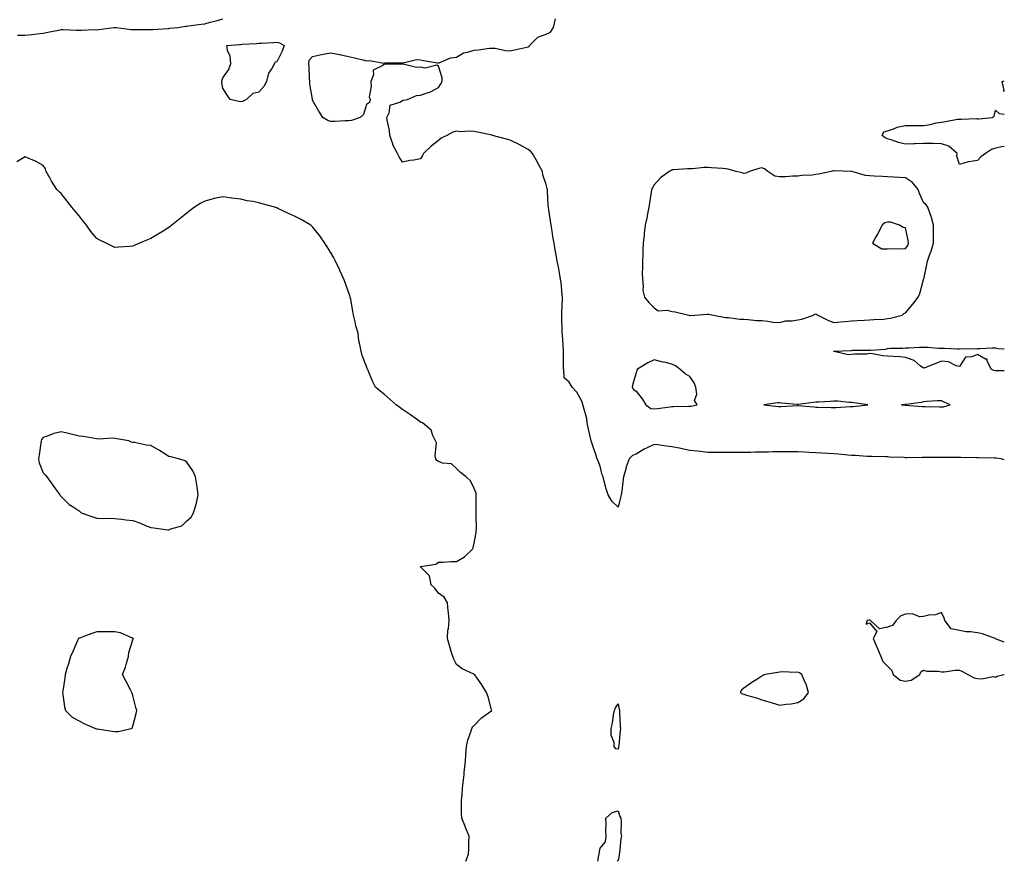
# Model space of a CAD drawing. Units: inches. Extents: x 926243 to 928883, y 7263578 to 7266218.
# Drawn here: x 928335 to 928883, y 7263578 to 7264046 of the extents above; entities that cross this region are included whole.
import ezdxf

# ---------------------------------------------------------------- set-up
doc = ezdxf.new("R2010")
doc.units = ezdxf.units.IN
doc.header["$MEASUREMENT"] = 0
doc.layers.add('Contour_92627263', color=7, linetype='Continuous', true_color=0xe6cbd5)

msp = doc.modelspace()

# ---------------------------------------------------------------- linework, layer by layer
at = {"layer": 'Contour_92627263'}
for points in [[(928333.83, 7264037.69, 3256), (928338.05, 7264037.72, 3256), (928341.88, 7264038.09, 3256), (928344.54, 7264038.41, 3256), (928348.05, 7264038.77, 3256), (928350.62, 7264039.35, 3256), (928356.63, 7264040.5, 3256), (928358.05, 7264040.81, 3256), (928359.16, 7264040.81, 3256), (928366.66, 7264040.52, 3256), (928368.05, 7264040.53, 3256), (928369.51, 7264040.46, 3256), (928376.92, 7264040.79, 3256), (928378.05, 7264040.72, 3256), (928379.16, 7264040.82, 3256), (928387.44, 7264041.92, 3256), (928387.95, 7264042.03, 3256), (928388.05, 7264042.04, 3256), (928388.16, 7264042.03, 3256), (928388.7, 7264041.92, 3256), (928397.03, 7264040.9, 3256), (928398.05, 7264040.86, 3256), (928399.09, 7264040.88, 3256), (928406.99, 7264040.86, 3256), (928408.05, 7264040.88, 3256), (928409.05, 7264040.92, 3256), (928417.62, 7264041.49, 3256), (928418.05, 7264041.51, 3256), (928418.42, 7264041.55, 3256), (928423.18, 7264041.92, 3256), (928427.32, 7264042.65, 3256), (928428.05, 7264042.72, 3256), (928428.97, 7264042.84, 3256), (928436.11, 7264043.86, 3256), (928438.05, 7264044.1, 3256), (928441.06, 7264044.93, 3256), (928444.37, 7264045.6, 3256), (928448.05, 7264046.85, 3256)], [(928883, 7263801.34, 3255), (928881.21, 7263801.92, 3255), (928878.45, 7263802.32, 3255), (928878.05, 7263802.35, 3255), (928877.61, 7263802.36, 3255), (928868.61, 7263802.48, 3255), (928867.48, 7263802.5, 3255), (928858.82, 7263802.68, 3255), (928858.05, 7263802.69, 3255), (928857.27, 7263802.7, 3255), (928848.91, 7263802.78, 3255), (928848.05, 7263802.79, 3255), (928847.19, 7263802.78, 3255), (928838.81, 7263802.68, 3255), (928838.05, 7263802.66, 3255), (928837.29, 7263802.67, 3255), (928828.7, 7263802.57, 3255), (928828.05, 7263802.58, 3255), (928827.36, 7263802.61, 3255), (928819.09, 7263802.96, 3255), (928818.05, 7263803.01, 3255), (928816.95, 7263803.01, 3255), (928809.33, 7263803.2, 3255), (928808.05, 7263803.21, 3255), (928806.69, 7263803.28, 3255), (928799.94, 7263803.81, 3255), (928798.05, 7263803.9, 3255), (928795.9, 7263804.07, 3255), (928790.73, 7263804.61, 3255), (928788.05, 7263804.8, 3255), (928785, 7263804.97, 3255), (928781.33, 7263805.2, 3255), (928778.05, 7263805.38, 3255), (928774.42, 7263805.55, 3255), (928771.87, 7263805.74, 3255), (928768.05, 7263805.9, 3255), (928764.08, 7263805.88, 3255), (928761.97, 7263805.84, 3255), (928758.05, 7263805.83, 3255), (928754.18, 7263805.79, 3255), (928751.82, 7263805.69, 3255), (928748.05, 7263805.65, 3255), (928744.3, 7263805.67, 3255), (928741.67, 7263805.53, 3255), (928738.05, 7263805.54, 3255), (928734.47, 7263805.5, 3255), (928731.61, 7263805.48, 3255), (928728.05, 7263805.45, 3255), (928724.45, 7263805.52, 3255), (928721.59, 7263805.46, 3255), (928718.05, 7263805.54, 3255), (928714, 7263805.97, 3255), (928712.3, 7263806.17, 3255), (928708.05, 7263806.62, 3255), (928703.67, 7263807.54, 3255), (928702.15, 7263807.82, 3255), (928698.05, 7263808.64, 3255), (928695.08, 7263808.95, 3255), (928690.21, 7263809.76, 3255), (928688.05, 7263810.01, 3255), (928684.23, 7263808.09, 3255), (928682.61, 7263807.37, 3255), (928678.05, 7263804.6, 3255), (928676.12, 7263803.85, 3255), (928674.15, 7263801.92, 3255), (928672.55, 7263797.42, 3255), (928672.33, 7263796.2, 3255), (928671.16, 7263791.92, 3255), (928670.73, 7263789.24, 3255), (928670.07, 7263783.94, 3255), (928669.77, 7263781.92, 3255), (928669.45, 7263780.51, 3255), (928668.05, 7263775.14, 3255), (928664.53, 7263778.4, 3255), (928662.6, 7263781.92, 3255), (928661.47, 7263785.34, 3255), (928660.39, 7263789.58, 3255), (928659.71, 7263791.92, 3255), (928659.27, 7263793.14, 3255), (928658.05, 7263797.84, 3255), (928656.88, 7263800.75, 3255), (928656.48, 7263801.92, 3255), (928655.63, 7263804.34, 3255), (928654.29, 7263808.16, 3255), (928653.01, 7263811.92, 3255), (928652.1, 7263815.97, 3255), (928651.58, 7263818.39, 3255), (928650.81, 7263821.92, 3255), (928650.57, 7263824.44, 3255), (928648.55, 7263831.42, 3255), (928648.48, 7263831.92, 3255), (928648.46, 7263832.34, 3255), (928648.05, 7263833.61, 3255), (928645.1, 7263838.97, 3255), (928642.54, 7263841.92, 3255), (928640.78, 7263844.64, 3255), (928638.05, 7263847.03, 3255), (928637.77, 7263851.64, 3255), (928637.73, 7263851.92, 3255), (928637.74, 7263852.23, 3255), (928637.61, 7263861.48, 3255), (928637.62, 7263861.92, 3255), (928637.59, 7263862.39, 3255), (928637.09, 7263870.96, 3255), (928637.02, 7263871.92, 3255), (928637, 7263872.97, 3255), (928636.8, 7263880.67, 3255), (928636.79, 7263881.92, 3255), (928636.76, 7263883.21, 3255), (928637.13, 7263890.99, 3255), (928637.1, 7263891.92, 3255), (928636.95, 7263893.02, 3255), (928636.32, 7263900.19, 3255), (928636.04, 7263901.92, 3255), (928635.55, 7263904.41, 3255), (928634.9, 7263908.77, 3255), (928634.22, 7263911.92, 3255), (928633.38, 7263916.59, 3255), (928633.29, 7263917.16, 3255), (928632.39, 7263921.92, 3255), (928631.77, 7263925.64, 3255), (928631.4, 7263928.56, 3255), (928630.89, 7263931.92, 3255), (928630.48, 7263934.35, 3255), (928629.54, 7263940.43, 3255), (928629.3, 7263941.92, 3255), (928629.09, 7263942.96, 3255), (928628.84, 7263951.13, 3255), (928628.73, 7263951.92, 3255), (928628.61, 7263952.48, 3255), (928628.05, 7263954.69, 3255), (928626.21, 7263960.08, 3255), (928626.02, 7263961.92, 3255), (928623.47, 7263966.49, 3255), (928623.18, 7263967.05, 3255), (928620.36, 7263971.92, 3255), (928619.22, 7263973.08, 3255), (928618.05, 7263974.05, 3255), (928613.05, 7263976.92, 3255), (928608.05, 7263979.34, 3255), (928606, 7263979.87, 3255), (928598.25, 7263981.92, 3255), (928598.05, 7263981.97, 3255), (928597.99, 7263981.98, 3255), (928589.85, 7263983.72, 3255), (928588.05, 7263984.02, 3255), (928585.69, 7263984.28, 3255), (928580.13, 7263984, 3255), (928578.05, 7263984.33, 3255), (928576.15, 7263983.82, 3255), (928572.84, 7263981.92, 3255), (928569.64, 7263980.33, 3255), (928568.05, 7263979.06, 3255), (928563.98, 7263975.99, 3255), (928559.85, 7263971.92, 3255), (928559.18, 7263970.79, 3255), (928558.05, 7263968.88, 3255), (928554.3, 7263968.16, 3255), (928552.08, 7263967.89, 3255), (928548.05, 7263966.99, 3255), (928546.15, 7263970.02, 3255), (928545.21, 7263971.92, 3255), (928542.78, 7263976.65, 3255), (928542.64, 7263977.33, 3255), (928541.08, 7263981.92, 3255), (928540.77, 7263984.64, 3255), (928539.51, 7263990.46, 3255), (928539.3, 7263991.92, 3255), (928540.58, 7263994.45, 3255), (928541.2, 7263998.77, 3255), (928546.51, 7264000.38, 3255), (928548.05, 7264001.33, 3255), (928548.5, 7264001.46, 3255), (928550.77, 7264001.92, 3255), (928555.86, 7264004.11, 3255), (928558.05, 7264004.24, 3255), (928561.83, 7264005.71, 3255), (928563.74, 7264006.23, 3255), (928568.05, 7264008.6, 3255), (928569.33, 7264010.63, 3255), (928570.12, 7264011.92, 3255), (928570.08, 7264013.95, 3255), (928568.05, 7264020.45, 3255), (928567.18, 7264021.05, 3255), (928560.65, 7264019.32, 3255), (928558.05, 7264019.82, 3255), (928555.94, 7264019.8, 3255), (928548.45, 7264021.52, 3255), (928548.05, 7264021.52, 3255), (928547.67, 7264021.54, 3255), (928538.4, 7264021.57, 3255), (928538.05, 7264021.59, 3255), (928536.72, 7264020.59, 3255), (928531.78, 7264018.19, 3255), (928531.85, 7264015.72, 3255), (928530.37, 7264011.92, 3255), (928530.69, 7264009.28, 3255), (928529.6, 7264003.47, 3255), (928529.99, 7264001.92, 3255), (928529.71, 7264000.27, 3255), (928528.05, 7263999.05, 3255), (928526.41, 7263993.56, 3255), (928524.49, 7263991.92, 3255), (928519.65, 7263990.32, 3255), (928518.05, 7263989.99, 3255), (928516.2, 7263990.07, 3255), (928510.37, 7263989.6, 3255), (928508.05, 7263989.68, 3255), (928506.44, 7263990.31, 3255), (928503.7, 7263991.92, 3255), (928501.52, 7263995.39, 3255), (928498.05, 7264001.51, 3255), (928497.93, 7264001.8, 3255), (928497.9, 7264001.92, 3255), (928497.91, 7264002.06, 3255), (928496.49, 7264010.36, 3255), (928496.57, 7264011.92, 3255), (928496.38, 7264013.59, 3255), (928496.19, 7264020.06, 3255), (928495.94, 7264021.92, 3255), (928496.18, 7264023.79, 3255), (928498.05, 7264025.87, 3255), (928503.05, 7264026.92, 3255), (928508.05, 7264027.92, 3255), (928512.94, 7264027.04, 3255), (928513.14, 7264027.02, 3255), (928518.05, 7264025.9, 3255), (928521.28, 7264025.15, 3255), (928525.98, 7264023.99, 3255), (928528.05, 7264023.5, 3255), (928529.7, 7264023.57, 3255), (928537.77, 7264022.2, 3255), (928538.05, 7264022.22, 3255), (928538.41, 7264022.27, 3255), (928547.67, 7264022.3, 3255), (928548.05, 7264022.38, 3255), (928548.47, 7264022.34, 3255), (928555.86, 7264024.11, 3255), (928558.05, 7264024, 3255), (928559.81, 7264023.68, 3255), (928567.57, 7264022.4, 3255), (928568.05, 7264022.31, 3255), (928568.54, 7264022.41, 3255), (928574.85, 7264025.12, 3255), (928578.05, 7264025.45, 3255), (928582.06, 7264027.91, 3255), (928584.34, 7264028.21, 3255), (928588.05, 7264029.44, 3255), (928590.33, 7264029.64, 3255), (928596.55, 7264030.42, 3255), (928598.05, 7264030.56, 3255), (928599.57, 7264030.4, 3255), (928605.34, 7264029.21, 3255), (928608.05, 7264028.98, 3255), (928610.44, 7264029.53, 3255), (928617.18, 7264031.05, 3255), (928618.05, 7264031.25, 3255), (928618.49, 7264031.48, 3255), (928618.69, 7264031.92, 3255), (928623.41, 7264036.57, 3255), (928628.05, 7264038.27, 3255), (928630.53, 7264039.44, 3255), (928632.05, 7264041.92, 3255), (928633.24, 7264046.73, 3255)], [(928883, 7264006.66, 3254), (928882.55, 7264006.42, 3254), (928882.97, 7264007, 3254), (928881.74, 7264011.92, 3254), (928883, 7264012.3, 3254)], [(928883, 7263975.82, 3254), (928881.66, 7263975.53, 3254), (928878.05, 7263974.9, 3254), (928875.84, 7263974.13, 3254), (928872.54, 7263971.92, 3254), (928869.98, 7263970, 3254), (928868.05, 7263967.99, 3254), (928863.28, 7263967.14, 3254), (928862.8, 7263967.17, 3254), (928858.05, 7263965.76, 3254), (928856.56, 7263970.43, 3254), (928856.79, 7263971.92, 3254), (928852.07, 7263975.93, 3254), (928848.05, 7263977.33, 3254), (928843.5, 7263977.38, 3254), (928842.61, 7263977.36, 3254), (928838.05, 7263977.4, 3254), (928833.41, 7263977.28, 3254), (928832.72, 7263977.25, 3254), (928828.05, 7263977.13, 3254), (928824.03, 7263977.91, 3254), (928820.6, 7263979.37, 3254), (928818.05, 7263980.1, 3254), (928816.72, 7263980.59, 3254), (928814.96, 7263981.92, 3254), (928816.01, 7263983.95, 3254), (928818.05, 7263984.57, 3254), (928821.95, 7263985.82, 3254), (928823.39, 7263986.59, 3254), (928828.05, 7263987.38, 3254), (928832.58, 7263987.39, 3254), (928833.58, 7263987.45, 3254), (928838.05, 7263987.47, 3254), (928842.01, 7263987.96, 3254), (928845, 7263988.87, 3254), (928848.05, 7263989.39, 3254), (928850.26, 7263989.71, 3254), (928857.03, 7263990.9, 3254), (928858.05, 7263991.06, 3254), (928859.09, 7263990.88, 3254), (928867.46, 7263991.33, 3254), (928868.05, 7263991.15, 3254), (928868.85, 7263991.12, 3254), (928876.29, 7263991.92, 3254), (928877.39, 7263992.58, 3254), (928878.05, 7263995.92, 3254), (928880.19, 7263994.06, 3254), (928883, 7263993.79, 3254)], [(928583.29, 7263578, 3256), (928584.8, 7263581.92, 3256), (928584.93, 7263585.04, 3256), (928584.99, 7263588.86, 3256), (928585.12, 7263591.92, 3256), (928583.14, 7263596.83, 3256), (928583.09, 7263596.96, 3256), (928581.07, 7263601.92, 3256), (928580.97, 7263604.84, 3256), (928580.99, 7263608.98, 3256), (928580.9, 7263611.92, 3256), (928581.29, 7263615.16, 3256), (928581.41, 7263618.55, 3256), (928581.91, 7263621.92, 3256), (928582.35, 7263626.23, 3256), (928582.44, 7263627.54, 3256), (928582.94, 7263631.92, 3256), (928583.29, 7263636.69, 3256), (928583.32, 7263637.19, 3256), (928583.67, 7263641.92, 3256), (928584.51, 7263645.46, 3256), (928586.16, 7263650.03, 3256), (928586.71, 7263651.92, 3256), (928587.21, 7263652.76, 3256), (928588.05, 7263653.61, 3256), (928592.12, 7263657.85, 3256), (928597.78, 7263661.92, 3256), (928597.64, 7263662.33, 3256), (928595.7, 7263669.57, 3256), (928594.76, 7263671.92, 3256), (928592.28, 7263676.15, 3256), (928588.26, 7263681.71, 3256), (928588.11, 7263681.92, 3256), (928588.1, 7263681.97, 3256), (928588.05, 7263682.03, 3256), (928587.82, 7263682.15, 3256), (928581.3, 7263685.17, 3256), (928578.05, 7263687.51, 3256), (928576.67, 7263690.54, 3256), (928576.11, 7263691.92, 3256), (928575.24, 7263694.73, 3256), (928574.2, 7263698.06, 3256), (928573.04, 7263701.92, 3256), (928573.36, 7263706.61, 3256), (928573.6, 7263707.47, 3256), (928574.03, 7263711.92, 3256), (928573.66, 7263716.3, 3256), (928573.47, 7263717.34, 3256), (928573.14, 7263721.92, 3256), (928571.21, 7263725.07, 3256), (928568.05, 7263727.27, 3256), (928566.12, 7263729.99, 3256), (928564.02, 7263731.92, 3256), (928563.01, 7263736.88, 3256), (928558.05, 7263741.84, 3256), (928558.02, 7263741.89, 3256), (928558.02, 7263741.92, 3256), (928558.05, 7263741.95, 3256), (928558.09, 7263741.96, 3256), (928566.61, 7263743.37, 3256), (928568.05, 7263744.45, 3256), (928570.58, 7263744.45, 3256), (928575.12, 7263744.85, 3256), (928578.05, 7263744.84, 3256), (928582.56, 7263747.41, 3256), (928587.16, 7263751.92, 3256), (928587.4, 7263752.57, 3256), (928588.05, 7263755.08, 3256), (928589.05, 7263760.92, 3256), (928589.15, 7263761.92, 3256), (928589.17, 7263763.04, 3256), (928589.1, 7263770.87, 3256), (928589.12, 7263771.92, 3256), (928589.14, 7263773, 3256), (928589.12, 7263780.85, 3256), (928589.14, 7263781.92, 3256), (928589.01, 7263782.89, 3256), (928588.05, 7263785.48, 3256), (928585.91, 7263789.78, 3256), (928583.58, 7263791.92, 3256), (928580.43, 7263794.29, 3256), (928578.05, 7263796.51, 3256), (928575.33, 7263799.2, 3256), (928570.36, 7263799.62, 3256), (928568.05, 7263800.46, 3256), (928567.24, 7263801.11, 3256), (928566.68, 7263801.92, 3256), (928566.34, 7263803.63, 3256), (928566.98, 7263810.86, 3256), (928566.53, 7263811.92, 3256), (928564.96, 7263815.02, 3256), (928564.06, 7263817.93, 3256), (928559.25, 7263821.92, 3256), (928558.38, 7263822.25, 3256), (928558.05, 7263822.37, 3256), (928556.38, 7263823.59, 3256), (928552.57, 7263826.44, 3256), (928548.05, 7263829.32, 3256), (928546.59, 7263830.46, 3256), (928544.58, 7263831.92, 3256), (928541.14, 7263835.01, 3256), (928538.05, 7263837.75, 3256), (928535.73, 7263839.6, 3256), (928533.12, 7263841.92, 3256), (928531.33, 7263845.19, 3256), (928528.9, 7263851.06, 3256), (928528.51, 7263851.92, 3256), (928528.39, 7263852.26, 3256), (928528.05, 7263853.37, 3256), (928525.62, 7263859.49, 3256), (928524.99, 7263861.92, 3256), (928524.41, 7263865.56, 3256), (928523.84, 7263867.71, 3256), (928523.33, 7263871.92, 3256), (928522.15, 7263876.01, 3256), (928521.76, 7263878.21, 3256), (928520.86, 7263881.92, 3256), (928520.35, 7263884.22, 3256), (928519.29, 7263890.68, 3256), (928519.04, 7263891.92, 3256), (928518.79, 7263892.66, 3256), (928518.05, 7263894.75, 3256), (928516.13, 7263900, 3256), (928515.45, 7263901.92, 3256), (928513.28, 7263906.69, 3256), (928513.14, 7263907.01, 3256), (928510.84, 7263911.92, 3256), (928509.86, 7263913.73, 3256), (928508.05, 7263916.89, 3256), (928506.09, 7263919.96, 3256), (928504.81, 7263921.92, 3256), (928502.15, 7263926.02, 3256), (928498.05, 7263930.98, 3256), (928497.58, 7263931.44, 3256), (928497.03, 7263931.92, 3256), (928491.39, 7263935.27, 3256), (928488.05, 7263937.02, 3256), (928484.67, 7263938.54, 3256), (928478.74, 7263941.23, 3256), (928478.05, 7263941.54, 3256), (928477.76, 7263941.63, 3256), (928476.99, 7263941.92, 3256), (928470.01, 7263943.88, 3256), (928468.05, 7263944.49, 3256), (928464.82, 7263945.15, 3256), (928461.7, 7263945.56, 3256), (928458.05, 7263946.47, 3256), (928453.12, 7263946.99, 3256), (928452.93, 7263947.05, 3256), (928448.05, 7263947.76, 3256), (928443.17, 7263946.79, 3256), (928442.76, 7263946.63, 3256), (928438.05, 7263945.33, 3256), (928435.81, 7263944.17, 3256), (928432.37, 7263941.92, 3256), (928429.83, 7263940.13, 3256), (928428.05, 7263938.68, 3256), (928424.32, 7263935.65, 3256), (928419.76, 7263931.92, 3256), (928418.79, 7263931.18, 3256), (928418.05, 7263930.64, 3256), (928414.86, 7263928.73, 3256), (928412.6, 7263927.38, 3256), (928408.05, 7263924.66, 3256), (928406.13, 7263923.83, 3256), (928401.68, 7263921.92, 3256), (928399.17, 7263920.8, 3256), (928398.05, 7263920.27, 3256), (928396.25, 7263920.12, 3256), (928390.23, 7263919.73, 3256), (928388.05, 7263919.57, 3256), (928386.42, 7263920.29, 3256), (928383.09, 7263921.92, 3256), (928379.7, 7263923.57, 3256), (928378.05, 7263924.51, 3256), (928374.68, 7263928.55, 3256), (928372.13, 7263931.92, 3256), (928370.34, 7263934.21, 3256), (928368.05, 7263937.09, 3256), (928365.86, 7263939.73, 3256), (928364.02, 7263941.92, 3256), (928361.39, 7263945.27, 3256), (928358.05, 7263949.63, 3256), (928356.83, 7263950.7, 3256), (928355.67, 7263951.92, 3256), (928352.68, 7263956.55, 3256), (928351.95, 7263958.02, 3256), (928349.85, 7263961.92, 3256), (928349.47, 7263963.34, 3256), (928348.05, 7263965.11, 3256), (928343.75, 7263967.62, 3256), (928341.48, 7263968.49, 3256), (928338.05, 7263970.05, 3256), (928333.45, 7263967.31, 3256)], [(928883, 7263850.89, 3254), (928878.98, 7263850.99, 3254), (928878.05, 7263850.96, 3254), (928877.24, 7263851.11, 3254), (928875.7, 7263851.92, 3254), (928873.51, 7263856.46, 3254), (928873.47, 7263857.35, 3254), (928872.46, 7263857.51, 3254), (928868.05, 7263860.03, 3254), (928864.89, 7263858.76, 3254), (928861.36, 7263858.61, 3254), (928858.05, 7263853.29, 3254), (928856.28, 7263853.69, 3254), (928851.98, 7263855.85, 3254), (928848.05, 7263856.22, 3254), (928844.9, 7263855.07, 3254), (928838.72, 7263852.59, 3254), (928838.05, 7263852.33, 3254), (928836.21, 7263853.77, 3254), (928832.81, 7263856.68, 3254), (928828.05, 7263858.39, 3254), (928824.86, 7263858.73, 3254), (928821.14, 7263858.83, 3254), (928818.05, 7263859.13, 3254), (928815.45, 7263859.32, 3254), (928809.58, 7263860.39, 3254), (928808.05, 7263860.53, 3254), (928806.41, 7263860.28, 3254), (928799.68, 7263860.29, 3254), (928798.05, 7263859.94, 3254), (928796.02, 7263859.89, 3254), (928788.23, 7263861.74, 3254), (928788.05, 7263861.73, 3254), (928787.97, 7263861.84, 3254), (928787.91, 7263861.92, 3254), (928788.03, 7263861.94, 3254), (928788.07, 7263861.94, 3254), (928797.68, 7263862.29, 3254), (928798.05, 7263862.33, 3254), (928798.48, 7263862.35, 3254), (928807.62, 7263862.35, 3254), (928808.05, 7263862.38, 3254), (928808.59, 7263862.46, 3254), (928816.91, 7263863.06, 3254), (928818.05, 7263863.28, 3254), (928819.59, 7263863.46, 3254), (928826.41, 7263863.56, 3254), (928828.05, 7263863.81, 3254), (928829.94, 7263863.81, 3254), (928835.88, 7263864.1, 3254), (928838.05, 7263864.09, 3254), (928840.19, 7263864.06, 3254), (928846.45, 7263863.51, 3254), (928848.05, 7263863.5, 3254), (928849.68, 7263863.55, 3254), (928856.78, 7263863.2, 3254), (928858.05, 7263863.24, 3254), (928859.45, 7263863.32, 3254), (928866.78, 7263863.19, 3254), (928868.05, 7263863.27, 3254), (928869.4, 7263863.28, 3254), (928876.31, 7263863.66, 3254), (928878.05, 7263863.66, 3254), (928879.53, 7263863.4, 3254), (928883, 7263863.11, 3254)], [(928883, 7263700.03, 3256), (928878.09, 7263701.88, 3256), (928878.05, 7263701.9, 3256), (928878.04, 7263701.9, 3256), (928877.98, 7263701.92, 3256), (928870.79, 7263704.66, 3256), (928868.05, 7263705.18, 3256), (928864.22, 7263705.75, 3256), (928861.81, 7263705.68, 3256), (928858.05, 7263706.52, 3256), (928853.47, 7263707.35, 3256), (928849.81, 7263711.92, 3256), (928849.5, 7263713.37, 3256), (928848.05, 7263716.52, 3256), (928844.79, 7263715.17, 3256), (928841.02, 7263714.89, 3256), (928838.05, 7263714.16, 3256), (928835.97, 7263714, 3256), (928831.75, 7263715.62, 3256), (928828.05, 7263715.51, 3256), (928825.47, 7263714.51, 3256), (928822.84, 7263711.92, 3256), (928820.76, 7263709.21, 3256), (928818.05, 7263708.34, 3256), (928813.53, 7263707.4, 3256), (928808.62, 7263711.92, 3256), (928808.28, 7263712.14, 3256), (928808.05, 7263712.22, 3256), (928807.76, 7263712.21, 3256), (928806.67, 7263711.92, 3256), (928806.17, 7263710.05, 3256), (928808.05, 7263710.7, 3256), (928812.07, 7263705.94, 3256), (928809.99, 7263701.92, 3256), (928811.52, 7263698.45, 3256), (928812.52, 7263696.39, 3256), (928814.24, 7263691.92, 3256), (928815.33, 7263689.2, 3256), (928818.05, 7263686.54, 3256), (928820.34, 7263684.21, 3256), (928821.18, 7263681.92, 3256), (928824.96, 7263678.83, 3256), (928828.05, 7263678.33, 3256), (928831.16, 7263678.81, 3256), (928835.9, 7263681.92, 3256), (928836.59, 7263683.38, 3256), (928838.05, 7263684.39, 3256), (928839.93, 7263683.8, 3256), (928846.11, 7263683.85, 3256), (928848.05, 7263683.49, 3256), (928849.59, 7263683.45, 3256), (928855.61, 7263684.35, 3256), (928858.05, 7263684.32, 3256), (928859.76, 7263683.63, 3256), (928862.71, 7263681.92, 3256), (928866.26, 7263680.13, 3256), (928868.05, 7263679.81, 3256), (928870.44, 7263679.53, 3256), (928876.88, 7263680.76, 3256), (928878.05, 7263680.46, 3256)], [(928878.05, 7263680.46, 3256), (928878.99, 7263680.98, 3256), (928882.65, 7263681.92, 3256), (928883, 7263682.01, 3256)], [(928656.79, 7263578, 3255), (928657.41, 7263581.29, 3255), (928657.54, 7263581.92, 3255), (928657.59, 7263582.38, 3255), (928658.05, 7263585.22, 3255), (928661.13, 7263588.84, 3255), (928661.38, 7263591.92, 3255), (928661.23, 7263595.1, 3255), (928661.38, 7263598.59, 3255), (928661.25, 7263601.92, 3255), (928664.74, 7263605.22, 3255), (928668.05, 7263606.15, 3255), (928669.02, 7263602.89, 3255), (928669.51, 7263601.92, 3255), (928669.76, 7263600.2, 3255), (928669.55, 7263593.42, 3255), (928669.91, 7263591.92, 3255), (928669.51, 7263590.46, 3255), (928668.91, 7263582.78, 3255), (928668.73, 7263581.92, 3255), (928668.57, 7263581.4, 3255), (928668.05, 7263578.38, 3255), (928667.46, 7263578, 3255)]]:
    msp.add_polyline3d(points, dxfattribs=at)
for points in [[(928458.05, 7264000.65, 3255), (928456.93, 7264000.8, 3255), (928452.22, 7264001.92, 3255), (928450.45, 7264004.32, 3255), (928448.05, 7264008.27, 3255), (928447.5, 7264011.37, 3255), (928447.59, 7264011.92, 3255), (928447.6, 7264012.37, 3255), (928448.05, 7264013.97, 3255), (928451.39, 7264018.58, 3255), (928452.51, 7264021.92, 3255), (928452.18, 7264026.05, 3255), (928450.76, 7264029.21, 3255), (928450.31, 7264031.92, 3255), (928457.43, 7264032.54, 3255), (928458.05, 7264032.61, 3255), (928458.79, 7264032.66, 3255), (928466.82, 7264033.15, 3255), (928468.05, 7264033.22, 3255), (928469.46, 7264033.34, 3255), (928476.27, 7264033.71, 3255), (928478.05, 7264033.84, 3255), (928479.6, 7264033.47, 3255), (928482.28, 7264031.92, 3255), (928481.1, 7264028.87, 3255), (928478.05, 7264022.93, 3255), (928477.26, 7264022.71, 3255), (928476.8, 7264021.92, 3255), (928475.34, 7264019.21, 3255), (928473.43, 7264016.54, 3255), (928472.32, 7264011.92, 3255), (928470.87, 7264009.1, 3255), (928468.05, 7264005.98, 3255), (928464.75, 7264005.22, 3255), (928461.26, 7264001.92, 3255), (928459.1, 7264000.88, 3255)], [(928818.05, 7263879.97, 3255), (928819.71, 7263880.26, 3255), (928826.17, 7263881.92, 3255), (928827.06, 7263882.91, 3255), (928828.05, 7263883.28, 3255), (928832.03, 7263887.94, 3255), (928835.13, 7263891.92, 3255), (928836.03, 7263893.94, 3255), (928838.05, 7263901.67, 3255), (928838.12, 7263901.85, 3255), (928838.16, 7263902.03, 3255), (928839.9, 7263910.07, 3255), (928840.3, 7263911.92, 3255), (928841.43, 7263915.3, 3255), (928842.38, 7263917.59, 3255), (928843.51, 7263921.92, 3255), (928843.64, 7263926.33, 3255), (928843.54, 7263927.42, 3255), (928843.65, 7263931.92, 3255), (928842.41, 7263936.28, 3255), (928841.65, 7263938.32, 3255), (928840.48, 7263941.92, 3255), (928839.44, 7263943.31, 3255), (928838.05, 7263944.63, 3255), (928835.77, 7263949.64, 3255), (928835.05, 7263951.92, 3255), (928831.9, 7263955.77, 3255), (928828.05, 7263958.38, 3255), (928824.68, 7263958.55, 3255), (928821.25, 7263958.73, 3255), (928818.05, 7263958.88, 3255), (928815.12, 7263958.99, 3255), (928810.63, 7263959.34, 3255), (928808.05, 7263959.44, 3255), (928805.84, 7263959.7, 3255), (928798.07, 7263961.92, 3255), (928798.05, 7263961.93, 3255), (928788.4, 7263962.27, 3255), (928788.05, 7263962.31, 3255), (928787.71, 7263962.26, 3255), (928786.73, 7263961.92, 3255), (928779.57, 7263960.4, 3255), (928778.05, 7263960.19, 3255), (928775.99, 7263959.86, 3255), (928770.29, 7263959.68, 3255), (928768.05, 7263959.19, 3255), (928765.39, 7263959.26, 3255), (928761.17, 7263958.8, 3255), (928758.05, 7263958.86, 3255), (928755.32, 7263959.19, 3255), (928751.4, 7263961.92, 3255), (928749.46, 7263963.33, 3255), (928748.05, 7263963.8, 3255), (928746.39, 7263963.58, 3255), (928741.12, 7263961.92, 3255), (928739.07, 7263960.9, 3255), (928738.05, 7263960.74, 3255), (928737.16, 7263961.02, 3255), (928733.79, 7263961.92, 3255), (928729.24, 7263963.11, 3255), (928728.05, 7263963.38, 3255), (928726.4, 7263963.57, 3255), (928720.01, 7263963.88, 3255), (928718.05, 7263964.14, 3255), (928715.89, 7263964.08, 3255), (928709.42, 7263963.29, 3255), (928708.05, 7263963.25, 3255), (928706.71, 7263963.26, 3255), (928698.94, 7263962.81, 3255), (928698.05, 7263962.82, 3255), (928697.51, 7263962.46, 3255), (928696.53, 7263961.92, 3255), (928691.62, 7263958.36, 3255), (928688.05, 7263954.38, 3255), (928687.15, 7263952.83, 3255), (928686.65, 7263951.92, 3255), (928686.47, 7263950.34, 3255), (928685.49, 7263944.48, 3255), (928685.22, 7263941.92, 3255), (928684.47, 7263938.35, 3255), (928684.03, 7263935.94, 3255), (928683.13, 7263931.92, 3255), (928682.65, 7263927.32, 3255), (928682.51, 7263926.38, 3255), (928682, 7263921.92, 3255), (928681.8, 7263918.16, 3255), (928681.82, 7263915.69, 3255), (928681.64, 7263911.92, 3255), (928681.69, 7263908.28, 3255), (928681.49, 7263905.36, 3255), (928681.55, 7263901.92, 3255), (928682.1, 7263897.87, 3255), (928681.8, 7263895.67, 3255), (928682.78, 7263891.92, 3255), (928685.16, 7263889.03, 3255), (928688.05, 7263885.9, 3255), (928690.39, 7263884.26, 3255), (928695.34, 7263884.63, 3255), (928698.05, 7263883.92, 3255), (928699.87, 7263883.75, 3255), (928707.34, 7263881.92, 3255), (928707.87, 7263881.73, 3255), (928708.05, 7263881.72, 3255), (928708.25, 7263881.72, 3255), (928710.72, 7263881.92, 3255), (928717.57, 7263882.41, 3255), (928718.05, 7263882.41, 3255), (928718.51, 7263882.39, 3255), (928721.11, 7263881.92, 3255), (928726.9, 7263880.77, 3255), (928728.05, 7263880.6, 3255), (928729.42, 7263880.54, 3255), (928735.8, 7263879.67, 3255), (928738.05, 7263879.6, 3255), (928740.46, 7263879.51, 3255), (928745.14, 7263879.02, 3255), (928748.05, 7263878.93, 3255), (928751.39, 7263878.57, 3255), (928754.23, 7263878.1, 3255), (928758.05, 7263877.75, 3255), (928761.14, 7263878.83, 3255), (928764.85, 7263878.72, 3255), (928768.05, 7263879.34, 3255), (928770.32, 7263879.64, 3255), (928776.72, 7263881.92, 3255), (928777.42, 7263882.55, 3255), (928778.05, 7263882.68, 3255), (928778.45, 7263882.32, 3255), (928779.16, 7263881.92, 3255), (928785.1, 7263878.97, 3255), (928788.05, 7263877.75, 3255), (928791.8, 7263878.17, 3255), (928794.48, 7263878.35, 3255), (928798.05, 7263878.71, 3255), (928801.06, 7263878.91, 3255), (928805.22, 7263879.09, 3255), (928808.05, 7263879.26, 3255), (928810.44, 7263879.54, 3255), (928815.88, 7263879.75, 3255)], [(928828.05, 7263919.01, 3256), (928829.25, 7263920.72, 3256), (928829.67, 7263921.92, 3256), (928829.57, 7263923.44, 3256), (928828.05, 7263930.52, 3256), (928826.78, 7263930.65, 3256), (928824.64, 7263931.92, 3256), (928819.72, 7263933.6, 3256), (928818.05, 7263933.73, 3256), (928816.6, 7263933.37, 3256), (928814.96, 7263931.92, 3256), (928812.67, 7263927.3, 3256), (928811.59, 7263925.46, 3256), (928809.62, 7263921.92, 3256), (928814.92, 7263918.8, 3256), (928818.05, 7263918.73, 3256), (928820.91, 7263919.07, 3256), (928824.88, 7263918.75, 3256)], [(928708.05, 7263831.25, 3255), (928708.68, 7263831.29, 3255), (928712.12, 7263831.92, 3255), (928710.57, 7263834.44, 3255), (928711.93, 7263838.03, 3255), (928711.36, 7263841.92, 3255), (928710.35, 7263844.22, 3255), (928708.05, 7263847.74, 3255), (928705.33, 7263849.2, 3255), (928702.34, 7263851.92, 3255), (928699.93, 7263853.8, 3255), (928698.05, 7263854.6, 3255), (928694.49, 7263855.48, 3255), (928692.15, 7263856.02, 3255), (928688.05, 7263857.09, 3255), (928684.65, 7263855.33, 3255), (928678.89, 7263851.92, 3255), (928678.58, 7263851.39, 3255), (928678.05, 7263849.79, 3255), (928676.2, 7263843.77, 3255), (928675.82, 7263841.92, 3255), (928676.72, 7263840.59, 3255), (928678.05, 7263839.6, 3255), (928681.49, 7263835.36, 3255), (928683.52, 7263831.92, 3255), (928686.2, 7263830.06, 3255), (928688.05, 7263829.73, 3255), (928690.03, 7263829.94, 3255), (928697.02, 7263830.89, 3255), (928698.05, 7263831.01, 3255), (928698.9, 7263831.07, 3255), (928707.33, 7263831.21, 3255)], [(928798.05, 7263831.07, 3255), (928798.85, 7263831.12, 3255), (928806.97, 7263831.92, 3255), (928799.26, 7263833.13, 3255), (928798.05, 7263833.22, 3255), (928796.7, 7263833.28, 3255), (928790.09, 7263833.96, 3255), (928788.05, 7263834.03, 3255), (928786.06, 7263833.91, 3255), (928779.71, 7263833.58, 3255), (928778.05, 7263833.48, 3255), (928776.65, 7263833.33, 3255), (928768.33, 7263832.2, 3255), (928768.05, 7263832.16, 3255), (928767.78, 7263832.19, 3255), (928759.07, 7263832.94, 3255), (928758.05, 7263833.03, 3255), (928756.9, 7263833.07, 3255), (928749.2, 7263831.92, 3255), (928757.24, 7263831.11, 3255), (928758.05, 7263831.11, 3255), (928758.84, 7263831.13, 3255), (928767.84, 7263831.71, 3255), (928768.05, 7263831.72, 3255), (928768.26, 7263831.71, 3255), (928776.94, 7263830.82, 3255), (928778.05, 7263830.76, 3255), (928779.23, 7263830.74, 3255), (928786.59, 7263830.46, 3255), (928788.05, 7263830.44, 3255), (928789.48, 7263830.49, 3255), (928797.16, 7263831.03, 3255)], [(928848.05, 7263830.82, 3255), (928849.09, 7263830.88, 3255), (928852.8, 7263831.92, 3255), (928849.6, 7263833.46, 3255), (928848.05, 7263834.24, 3255), (928845.8, 7263834.17, 3255), (928839.95, 7263833.82, 3255), (928838.05, 7263833.76, 3255), (928836.7, 7263833.27, 3255), (928828.33, 7263832.2, 3255), (928828.05, 7263832.13, 3255), (928827.84, 7263832.13, 3255), (928825.83, 7263831.92, 3255), (928827.89, 7263831.76, 3255), (928828.05, 7263831.77, 3255), (928828.21, 7263831.76, 3255), (928837.22, 7263831.09, 3255), (928838.05, 7263831.07, 3255), (928838.91, 7263831.06, 3255), (928846.96, 7263830.84, 3255)], [(928428.05, 7263767.52, 3257), (928430.42, 7263769.55, 3257), (928431.83, 7263771.92, 3257), (928433.29, 7263776.69, 3257), (928433.34, 7263777.2, 3257), (928434.36, 7263781.92, 3257), (928433.76, 7263786.22, 3257), (928433.64, 7263787.52, 3257), (928432.95, 7263791.92, 3257), (928431.37, 7263795.24, 3257), (928428.05, 7263800.12, 3257), (928427.04, 7263800.91, 3257), (928423.5, 7263801.92, 3257), (928419.2, 7263803.06, 3257), (928418.05, 7263803.18, 3257), (928414.38, 7263805.58, 3257), (928412.8, 7263806.67, 3257), (928408.05, 7263809.35, 3257), (928405.67, 7263809.54, 3257), (928398.92, 7263811.05, 3257), (928398.05, 7263811.14, 3257), (928397.27, 7263811.15, 3257), (928395.73, 7263811.92, 3257), (928389.14, 7263813.01, 3257), (928388.05, 7263813.24, 3257), (928386.61, 7263813.37, 3257), (928379.1, 7263812.96, 3257), (928378.05, 7263813.09, 3257), (928376.75, 7263813.22, 3257), (928370.57, 7263814.44, 3257), (928368.05, 7263814.64, 3257), (928364.5, 7263815.47, 3257), (928362.12, 7263815.98, 3257), (928358.05, 7263816.96, 3257), (928353.95, 7263816.02, 3257), (928350.87, 7263814.74, 3257), (928348.05, 7263813.87, 3257), (928347.26, 7263812.71, 3257), (928346.92, 7263811.92, 3257), (928346.76, 7263810.62, 3257), (928345.81, 7263804.16, 3257), (928345.55, 7263801.92, 3257), (928345.95, 7263799.82, 3257), (928348.05, 7263794.11, 3257), (928349.25, 7263793.12, 3257), (928350.06, 7263791.92, 3257), (928353.51, 7263787.38, 3257), (928355.73, 7263784.24, 3257), (928357.38, 7263781.92, 3257), (928357.62, 7263781.48, 3257), (928358.05, 7263781.07, 3257), (928362.61, 7263776.48, 3257), (928364.78, 7263775.19, 3257), (928368.05, 7263773.01, 3257), (928368.66, 7263772.53, 3257), (928369.21, 7263771.92, 3257), (928375.79, 7263769.66, 3257), (928378.05, 7263768.95, 3257), (928381.24, 7263768.73, 3257), (928385.11, 7263768.97, 3257), (928388.05, 7263768.71, 3257), (928391.66, 7263768.31, 3257), (928394.18, 7263768.05, 3257), (928398.05, 7263767.62, 3257), (928402.28, 7263766.16, 3257), (928405.11, 7263764.86, 3257), (928408.05, 7263763.66, 3257), (928409.61, 7263763.48, 3257), (928417.45, 7263762.53, 3257), (928418.05, 7263762.45, 3257), (928419.06, 7263762.93, 3257), (928425.34, 7263764.63, 3257)], [(928388.05, 7263650.18, 3257), (928389.81, 7263650.16, 3257), (928396.99, 7263651.92, 3257), (928397.68, 7263652.29, 3257), (928398.05, 7263653.12, 3257), (928399.8, 7263660.16, 3257), (928400.21, 7263661.92, 3257), (928399.72, 7263663.59, 3257), (928398.05, 7263670.31, 3257), (928397.65, 7263671.52, 3257), (928397.48, 7263671.92, 3257), (928396.86, 7263673.11, 3257), (928394.21, 7263678.08, 3257), (928392.25, 7263681.92, 3257), (928393.88, 7263686.09, 3257), (928394.45, 7263688.32, 3257), (928395.6, 7263691.92, 3257), (928395.75, 7263694.22, 3257), (928398.05, 7263701.23, 3257), (928398.23, 7263701.74, 3257), (928398.28, 7263701.92, 3257), (928398.18, 7263702.05, 3257), (928398.05, 7263702.09, 3257), (928397.81, 7263702.16, 3257), (928391.22, 7263705.09, 3257), (928388.05, 7263705.71, 3257), (928384.33, 7263705.64, 3257), (928381.89, 7263705.76, 3257), (928378.05, 7263705.7, 3257), (928375.13, 7263704.83, 3257), (928368.39, 7263702.26, 3257), (928368.05, 7263702.14, 3257), (928367.89, 7263702.08, 3257), (928367.67, 7263701.92, 3257), (928367.37, 7263701.25, 3257), (928364.79, 7263695.18, 3257), (928363.28, 7263691.92, 3257), (928362.16, 7263687.82, 3257), (928361.35, 7263685.22, 3257), (928360.38, 7263681.92, 3257), (928360.13, 7263679.84, 3257), (928359.05, 7263672.92, 3257), (928358.92, 7263671.92, 3257), (928359.13, 7263670.84, 3257), (928360.03, 7263663.9, 3257), (928360.5, 7263661.92, 3257), (928364.31, 7263658.18, 3257), (928368.05, 7263656.16, 3257), (928370.81, 7263654.68, 3257), (928377.23, 7263651.92, 3257), (928377.86, 7263651.73, 3257), (928378.05, 7263651.71, 3257), (928378.31, 7263651.66, 3257), (928386.56, 7263650.43, 3257)], [(928768.05, 7263666.35, 3256), (928771.47, 7263668.49, 3256), (928774.09, 7263671.92, 3256), (928772.73, 7263676.6, 3256), (928772.02, 7263677.95, 3256), (928770.34, 7263681.92, 3256), (928769.03, 7263682.9, 3256), (928768.05, 7263683.19, 3256), (928766.96, 7263683, 3256), (928759.51, 7263683.38, 3256), (928758.05, 7263683.22, 3256), (928756.9, 7263683.07, 3256), (928749.96, 7263681.92, 3256), (928748.66, 7263681.31, 3256), (928748.05, 7263680.97, 3256), (928745.34, 7263679.21, 3256), (928742.56, 7263677.42, 3256), (928738.05, 7263674.33, 3256), (928736.82, 7263673.14, 3256), (928736.04, 7263671.92, 3256), (928737.37, 7263671.24, 3256), (928738.05, 7263670.96, 3256), (928739.44, 7263670.53, 3256), (928745.04, 7263668.91, 3256), (928748.05, 7263667.92, 3256), (928752.68, 7263666.55, 3256), (928753.77, 7263666.2, 3256), (928758.05, 7263664.9, 3256), (928761.58, 7263665.46, 3256), (928764.31, 7263665.66, 3256)], [(928668.05, 7263640.47, 3255), (928666.76, 7263640.62, 3255), (928665.85, 7263641.92, 3255), (928665.81, 7263644.16, 3255), (928664.29, 7263648.16, 3255), (928664.25, 7263651.92, 3255), (928665.01, 7263654.96, 3255), (928665.55, 7263659.42, 3255), (928666.06, 7263661.92, 3255), (928666.66, 7263663.31, 3255), (928668.05, 7263665.63, 3255), (928668.64, 7263662.51, 3255), (928668.84, 7263661.92, 3255), (928668.9, 7263661.06, 3255), (928669.26, 7263653.13, 3255), (928669.36, 7263651.92, 3255), (928669.17, 7263650.8, 3255), (928668.41, 7263642.28, 3255), (928668.36, 7263641.92, 3255), (928668.29, 7263641.68, 3255)]]:
    msp.add_polyline3d(points, close=True, dxfattribs=at)

doc.saveas('drawing.dxf')
